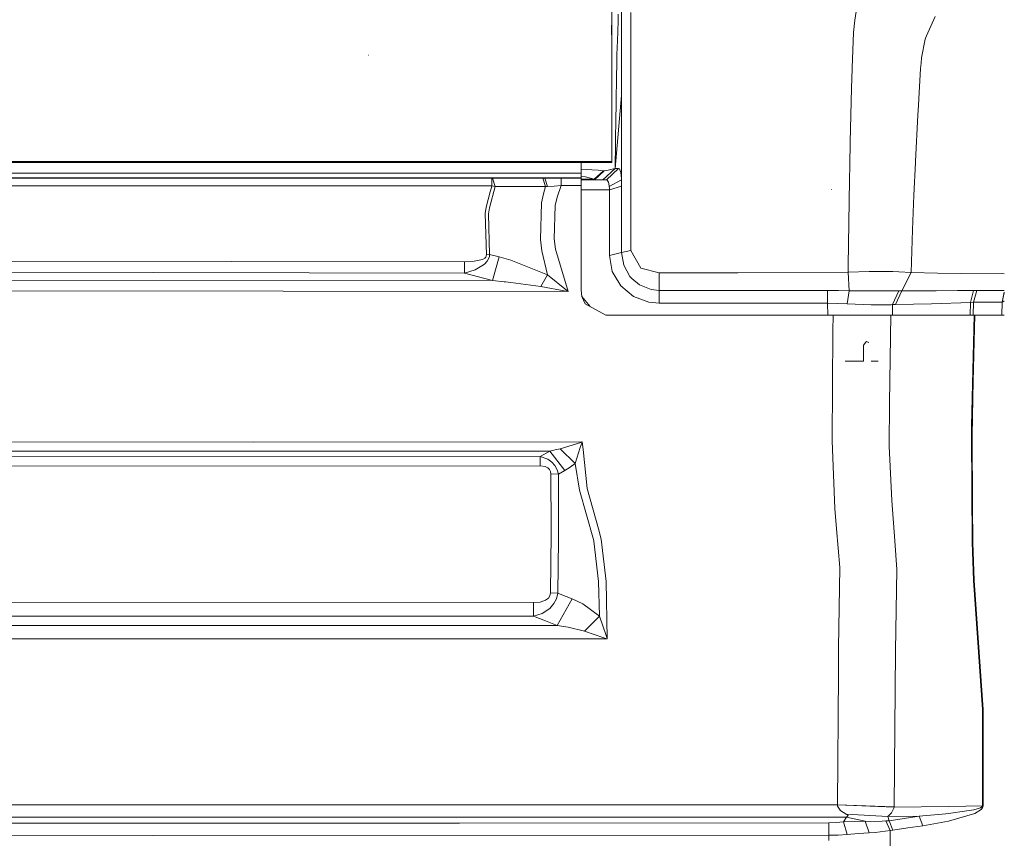
# Model space of a CAD drawing. Units: millimetres. Extents: x 835 to 10381, y -1528 to 1739.
# Drawn here: x 4412 to 4808, y 628 to 957 of the extents above; entities that cross this region are included whole.
import ezdxf

# ---------------------------------------------------------------- set-up
doc = ezdxf.new("R2010")
doc.units = ezdxf.units.MM
doc.layers.add('1', color=7, linetype='Continuous', true_color=0xffffff)

msp = doc.modelspace()

# ---------------------------------------------------------------- linework, layer by layer
at = {"layer": '1', "color": 18, "linetype": 'Continuous', "lineweight": 13}
for p, q in [((4650.000108, 955.000579), (4650.000108, 961.219847)), ((4650.000108, 955.000579), (4650.000108, 961.219847)), ((4652.666105, 959.631622), (4652.60507, 957.254827)), ((4653.945936, 957.399309), (4653.945936, 961.049974)), ((4657.688154, 960.35707), (4657.688631, 956.982732)), ((4748.413576, 960.743129), (4747.792734, 957.286358)), ((4649.996797, 955.000753), (4649.996771, 955.171049)), ((4649.996797, 955.000753), (4649.996771, 955.171049)), ((4649.997953, 947.613877), (4649.996797, 955.000596)), ((4649.997953, 947.613877), (4649.996797, 955.000596)), ((4650.000108, 947.613835), (4650.000108, 955.000579)), ((4650.000108, 947.613835), (4650.000108, 955.000579)), ((4652.423395, 952.370822), (4652.60507, 957.254827)), ((4653.945936, 957.399309), (4653.946413, 954.106987)), ((4657.688631, 956.982732), (4657.688631, 954.672025)), ((4747.373117, 952.235937), (4747.792734, 957.286358)), ((4780.181898, 958.713233), (4778.415216, 954.852104)), ((4652.422441, 952.342451), (4652.1845, 945.962906)), ((4652.423395, 952.370822), (4652.422441, 952.342451)), ((4653.946413, 954.106987), (4653.946413, 953.213453)), ((4653.946413, 953.213453), (4653.946413, 943.96925)), ((4657.688631, 954.671204), (4657.688631, 944.794893)), ((4747.373117, 952.235937), (4746.782316, 937.977672)), ((4776.64472, 950.982928), (4776.280893, 949.935436)), ((4776.64472, 950.982928), (4778.415216, 954.852104)), ((4650.000108, 947.613835), (4650.000108, 946.786463)), ((4650.000108, 947.613835), (4650.000108, 946.786463)), ((4776.136888, 949.521005), (4774.717821, 942.069054)), ((4776.280893, 949.935436), (4776.136888, 949.521005)), ((4552.108778, 943.114161), (4552.056803, 943.133295)), ((4552.108778, 943.114161), (4552.056803, 943.133295)), ((4650.000108, 940.649569), (4650.000108, 946.786463)), ((4650.000108, 940.649569), (4650.000108, 946.786463)), ((4652.137293, 943.47465), (4652.079118, 940.432727)), ((4652.137293, 943.47465), (4652.1845, 945.962906)), ((4653.946413, 943.96925), (4653.946413, 942.267954)), ((4657.688631, 944.794893), (4657.688631, 937.89655)), ((4650.000108, 940.649569), (4650.000108, 925.092757)), ((4650.000108, 940.649569), (4650.000108, 925.092757)), ((4652.079118, 940.432727), (4651.948942, 933.617353)), ((4653.946413, 942.267954), (4653.946413, 933.305919)), ((4774.514211, 939.956486), (4774.302496, 937.761009)), ((4774.717821, 942.069054), (4774.514211, 939.956486)), ((4657.688631, 935.548604), (4657.688154, 915.56412)), ((4657.688631, 937.89655), (4657.688631, 935.548604)), ((4746.767057, 937.60252), (4746.541036, 929.79908)), ((4746.782316, 937.977672), (4746.767057, 937.60252)), ((4774.302496, 937.761009), (4773.577226, 925.59278)), ((4651.791109, 925.326705), (4651.948942, 933.617353)), ((4653.946413, 933.305919), (4653.946413, 926.943183)), ((4746.541036, 929.79908), (4746.028913, 908.190608)), ((4650.000108, 925.092757), (4650.000108, 922.177255)), ((4650.000108, 925.092757), (4650.000108, 922.177255)), ((4653.946413, 926.943183), (4651.424898, 897.587478)), ((4653.946413, 926.943183), (4651.424898, 897.587478)), ((4651.791109, 925.326705), (4651.747717, 922.03933)), ((4653.946413, 926.943183), (4653.945936, 913.862407)), ((4773.577226, 925.59278), (4773.434652, 923.02829)), ((4650.000108, 920.197546), (4650.000108, 922.177255)), ((4650.000108, 920.197546), (4650.000108, 922.177255)), ((4650.000108, 920.197546), (4650.000108, 900.332689)), ((4650.000108, 920.197546), (4650.000108, 900.332689)), ((4651.747717, 922.03933), (4651.700033, 918.421626)), ((4773.211969, 919.025242), (4773.434652, 923.02829)), ((4650.000585, 899.971485), (4650.000108, 916.570842)), ((4650.000108, 900.332689), (4650.000108, 916.570842)), ((4650.000585, 899.971485), (4650.000108, 916.570842)), ((4650.000108, 900.332689), (4650.000108, 916.570842)), ((4651.424898, 897.587478), (4651.700033, 918.421626)), ((4657.688154, 915.56412), (4657.688631, 904.595077)), ((4773.211969, 919.025242), (4772.237314, 900.502145)), ((4653.945936, 913.862407), (4653.946413, 903.127789)), ((4746.028913, 908.190608), (4745.848192, 898.947716)), ((4657.688631, 904.595077), (4657.688631, 898.867846)), ((4386.302484, 899.969816), (4650.000585, 899.971485)), ((4386.302484, 899.969816), (4650.000585, 899.971485)), ((4386.302961, 900.332689), (4650.000108, 900.332689)), ((4386.302961, 900.332689), (4650.000108, 900.332689)), ((4637.67959, 895.613432), (4637.67959, 899.971407)), ((4650.000108, 900.332689), (4650.000585, 899.971485)), ((4650.000108, 900.332689), (4650.000585, 899.971485)), ((4653.946413, 899.646997), (4653.945936, 892.9708)), ((4653.946413, 899.646997), (4653.946413, 903.127789)), ((4771.614088, 886.874795), (4772.213472, 899.983406)), ((4772.237314, 900.502145), (4772.213472, 899.983406)), ((4637.67959, 895.613432), (3649.279608, 895.613432)), ((4642.009748, 897.059858), (4637.67959, 897.284139)), ((4637.67959, 893.727541), (4637.67959, 895.613432)), ((4642.009748, 897.059858), (4644.511236, 896.808743)), ((4646.674169, 896.591544), (4642.951502, 893.190384)), ((4643.137468, 893.000007), (4646.923555, 896.59214)), ((4646.674169, 896.591544), (4644.511236, 896.808743)), ((4646.501077, 893.000007), (4651.424898, 897.587478)), ((4651.424898, 897.587478), (4646.501077, 893.000007)), ((4646.770014, 896.583855), (4646.674169, 896.591544)), ((4646.923555, 896.59214), (4646.770014, 896.583855)), ((4648.635401, 896.842718), (4646.923555, 896.59214)), ((4652.801527, 897.607327), (4647.877706, 893.000007)), ((4651.284231, 897.514522), (4648.635401, 896.842718)), ((4651.424898, 897.587478), (4651.284231, 897.514522)), ((4652.801527, 897.607327), (4651.424898, 897.587478)), ((4652.801527, 897.607327), (4653.058065, 897.43644)), ((4653.159155, 897.369087), (4653.058065, 897.43644)), ((4653.628362, 895.966947), (4653.159155, 897.369087)), ((4653.917803, 893.461585), (4653.628362, 895.966947)), ((4657.688631, 873.633623), (4657.688631, 898.867846)), ((4745.848192, 898.947716), (4745.732797, 893.022597)), ((4242.319597, 893.727541), (4439.999594, 893.727541)), ((4305.290235, 893.662274), (4467.096342, 893.662274)), ((4637.67959, 893.727541), (4439.999594, 893.727541)), ((4467.096342, 893.662274), (4601.793779, 893.662274)), ((4601.793779, 893.662274), (4602.036489, 893.662274)), ((4601.793779, 893.662274), (4601.797594, 890.61439)), ((4602.036489, 893.662274), (4603.126062, 890.247583)), ((4622.296823, 893.662274), (4602.036489, 893.662274)), ((4622.296823, 893.662274), (4623.386873, 890.247583)), ((4623.147024, 893.662274), (4622.296823, 893.662274)), ((4623.147024, 893.662274), (4622.296823, 893.662274)), ((4626.409544, 893.667698), (4623.147024, 893.662274)), ((4623.147024, 893.662274), (4624.110235, 890.294075)), ((4629.693998, 893.671989), (4626.409544, 893.667698)), ((4629.693521, 890.66571), (4629.693998, 893.671989)), ((4634.414209, 893.671989), (4629.693998, 893.671989)), ((4637.67959, 893.671989), (4634.414209, 893.671989)), ((4637.67959, 894.382365), (4639.463438, 894.129694)), ((4637.67959, 893.671989), (4637.67959, 893.727541)), ((4637.67959, 890.66571), (4637.67959, 893.671989)), ((4642.951502, 893.190384), (4637.67959, 893.190384)), ((4647.877706, 893.000007), (4637.67959, 893.000007)), ((4642.951502, 893.190384), (4639.463438, 894.129694)), ((4643.023027, 893.068969), (4642.951502, 893.190384)), ((4643.137468, 893.000007), (4643.023027, 893.068969)), ((4648.235811, 892.859042), (4647.877706, 893.000007)), ((4648.706926, 892.043054), (4648.235811, 892.859042)), ((4648.997797, 890.590012), (4648.706926, 892.043054)), ((4653.945936, 892.9708), (4649.02593, 890.305638)), ((4653.945936, 892.9708), (4653.917803, 893.461585)), ((4653.96644, 891.698658), (4653.945936, 892.9708)), ((4653.973593, 890.454352), (4653.96644, 891.698658)), ((4745.732797, 893.022597), (4745.152487, 858.442307)), ((4601.797594, 890.61439), (3982.073559, 890.610814)), ((4601.151418, 888.123509), (4599.54883, 881.945848)), ((4603.126062, 890.247583), (4600.852503, 881.682932)), ((4601.609963, 889.891111), (4601.153019, 888.129682)), ((4601.797594, 890.61439), (4601.610862, 889.894575)), ((4603.126062, 890.247583), (4601.797594, 890.61439)), ((4623.386873, 890.247583), (4603.126062, 890.247583)), ((4623.386873, 890.247583), (4622.572912, 887.409449)), ((4624.110235, 890.294075), (4623.386873, 890.247583)), ((4626.890196, 890.480101), (4624.110235, 890.294075)), ((4629.693521, 890.66571), (4626.890196, 890.480101)), ((4629.693521, 890.66571), (4628.023161, 885.984004)), ((4634.414209, 890.66571), (4629.693521, 890.66571)), ((4634.414209, 890.66571), (4637.67959, 890.66571)), ((4637.67959, 877.685785), (4637.67959, 890.66571)), ((4649.09078, 888.891041), (4637.67959, 888.891285)), ((4649.02593, 890.305638), (4648.997797, 890.590012)), ((4649.074091, 889.601648), (4649.02593, 890.305638)), ((4649.09078, 888.891041), (4649.074091, 889.601648)), ((4653.973593, 890.454352), (4649.09078, 888.891041)), ((4649.093164, 875.886619), (4649.09078, 888.891041)), ((4653.975023, 877.213895), (4653.973593, 890.454352)), ((4738.564028, 889.042675), (4738.517298, 889.109731)), ((4621.341718, 868.947029), (4621.780409, 883.661807)), ((4622.572912, 887.409449), (4621.780409, 883.661807)), ((4628.023161, 885.984004), (4627.230657, 882.630408)), ((4771.614088, 886.874795), (4771.099104, 872.882426)), ((4599.54883, 881.945848), (4599.159731, 879.472733)), ((4600.46388, 879.264891), (4600.852503, 881.682932)), ((4627.230657, 882.630408), (4626.791967, 869.243324)), ((4599.565996, 862.819731), (4599.159731, 879.472733)), ((4600.870622, 862.986326), (4600.46388, 879.264891)), ((4637.67959, 848.548472), (4637.67959, 877.685785)), ((4649.095072, 862.598717), (4649.093164, 875.886619)), ((4653.975023, 872.654021), (4653.975023, 877.213895)), ((4653.9755, 863.737583), (4653.975023, 872.654021)), ((4657.688154, 864.599168), (4657.688631, 873.633623)), ((4770.465387, 855.651855), (4771.099104, 872.882426)), ((4621.937765, 864.419401), (4621.341718, 868.947029)), ((4627.388014, 865.062118), (4626.791967, 869.243324)), ((4621.937765, 864.419401), (4624.166502, 854.712129)), ((4632.4587, 848.080873), (4627.388014, 865.062118)), ((4653.9755, 863.737583), (4657.688154, 864.599168)), ((4661.722196, 857.49054), (4657.688154, 864.599168)), ((4277.877821, 860.494018), (4590.75786, 860.019505)), ((4590.75786, 860.019505), (4590.749277, 855.486751)), ((4594.72133, 860.205173), (4590.75786, 860.019505)), ((4598.055853, 860.94594), (4594.72133, 860.205173)), ((4598.98044, 861.471236), (4598.055853, 860.94594)), ((4598.854078, 859.044671), (4599.963201, 860.272884)), ((4599.379553, 861.902773), (4598.98044, 861.471236)), ((4599.379553, 861.902773), (4599.562181, 862.344682)), ((4599.565996, 862.819731), (4599.562181, 862.344682)), ((4599.565996, 862.819731), (4600.870622, 862.986326)), ((4600.483431, 861.193359), (4599.963201, 860.272884)), ((4600.483431, 861.193359), (4600.770963, 862.080276)), ((4600.870622, 862.986326), (4600.770963, 862.080276)), ((4600.870622, 862.986326), (4604.699148, 861.958981)), ((4602.071775, 852.448285), (4604.699148, 861.958981)), ((4609.371198, 860.627294), (4604.699148, 861.958981)), ((4624.166502, 854.712129), (4609.371198, 860.627294)), ((4649.095072, 862.598717), (4653.9755, 863.737583)), ((4649.095072, 862.598717), (4650.263799, 856.110632)), ((4654.828562, 858.665943), (4653.9755, 863.737583)), ((4277.872099, 855.962753), (4590.749277, 855.486751)), ((4590.749277, 855.486751), (4595.086588, 856.813848)), ((4597.733034, 858.381093), (4595.086588, 856.813848)), ((4598.854078, 859.044671), (4597.733034, 858.381093)), ((4650.263799, 856.110632), (4651.026262, 854.812205)), ((4654.828562, 858.665943), (4657.324804, 854.089677)), ((4669.085039, 855.519772), (4661.722196, 857.49054)), ((4745.116724, 855.798364), (4745.152487, 858.442307)), ((4753.574384, 856.100619), (4745.116724, 855.798364)), ((4753.574384, 856.100619), (4759.194864, 856.07636)), ((4763.105406, 856.059492), (4759.194864, 856.07636)), ((4763.105406, 856.059492), (4765.520109, 855.925739)), ((4770.465387, 855.651855), (4765.520109, 855.925739)), ((4602.071775, 852.448285), (4036.299242, 852.88012)), ((4590.749277, 855.486751), (4596.376432, 853.976667)), ((4602.071775, 852.448285), (4596.376432, 853.976667)), ((4606.745256, 852.000237), (4602.071775, 852.448285)), ((4606.745256, 852.000237), (4607.217481, 851.936895)), ((4607.237979, 851.934145), (4609.388011, 851.645753)), ((4624.166502, 854.712129), (4621.544851, 850.015104)), ((4624.166502, 854.712129), (4631.762995, 848.616004)), ((4651.026262, 854.812205), (4653.656973, 850.331604)), ((4657.324804, 854.089677), (4658.157839, 853.348315)), ((4661.15333, 850.682855), (4658.157839, 853.348315)), ((4669.084085, 851.715147), (4669.085039, 855.519772)), ((4700.781835, 855.510771), (4669.085039, 855.519772)), ((4745.116724, 855.798364), (4700.781835, 855.510771)), ((4745.61788, 848.354161), (4745.116724, 855.798364)), ((4770.465387, 855.651855), (4766.758932, 848.284662)), ((4770.465387, 855.651855), (4781.133188, 855.479419)), ((4790.767206, 855.356395), (4781.133188, 855.479419)), ((4807.999677, 855.13635), (4790.767206, 855.356395)), ((4632.4587, 848.080873), (4036.296858, 848.547518)), ((4609.483342, 851.632965), (4621.544851, 850.015104)), ((4631.559862, 848.230183), (4621.544851, 850.015104)), ((4632.422937, 848.086774), (4631.559862, 848.230183)), ((4631.762995, 848.616004), (4632.431043, 848.102212)), ((4632.4587, 848.080873), (4632.422937, 848.086774)), ((4632.4587, 848.080873), (4632.431043, 848.102212)), ((4637.67959, 848.548472), (4637.986673, 846.088648)), ((4653.656973, 850.331604), (4658.773912, 846.091747)), ((4661.15333, 850.682855), (4665.858282, 848.798275)), ((4669.083608, 848.452568), (4665.858282, 848.798275)), ((4669.084085, 851.715147), (4669.083608, 848.452568)), ((4669.083608, 848.452568), (4669.085993, 843.383849)), ((4700.780405, 848.449945), (4669.083608, 848.452568)), ((4736.89319, 848.446965), (4700.780405, 848.449945)), ((4736.89319, 848.446965), (4736.89319, 843.381882)), ((4741.31061, 848.400831), (4736.89319, 848.446965)), ((4745.61788, 848.354161), (4741.31061, 848.400831)), ((4744.813455, 843.033731), (4745.61788, 848.354161)), ((4752.688898, 848.305702), (4745.61788, 848.354161)), ((4752.688898, 848.305702), (4756.063951, 848.282576)), ((4756.063951, 848.282576), (4760.32926, 848.28198)), ((4764.975561, 848.281384), (4760.32926, 848.28198)), ((4763.017668, 842.763007), (4765.565408, 848.282039)), ((4766.758932, 848.284662), (4764.269842, 842.769504)), ((4765.565408, 848.282039), (4764.975561, 848.281384)), ((4766.758932, 848.284662), (4765.565408, 848.282039)), ((4766.758932, 848.284662), (4778.06331, 848.334789)), ((4778.06331, 848.334789), (4780.622019, 848.346114)), ((4789.212108, 848.414548), (4780.622019, 848.346114)), ((4795.563234, 848.465145), (4789.216101, 848.41458)), ((4795.563234, 848.465145), (4794.412626, 843.636751)), ((4796.942724, 848.445714), (4795.563234, 848.465145)), ((4795.646681, 843.77265), (4796.942724, 848.445714)), ((4802.656664, 848.47033), (4796.942724, 848.445714)), ((4807.999688, 848.508425), (4802.656664, 848.47033)), ((4637.985258, 846.09998), (4641.327255, 841.970045)), ((4637.986673, 846.088648), (4639.329923, 843.045831)), ((4658.773912, 846.091747), (4664.945139, 843.791246)), ((4807.999689, 847.806124), (4807.093633, 843.766391)), ((4807.999689, 847.477443), (4807.150854, 843.78624)), ((4807.999694, 844.250599), (4807.397379, 843.921125)), ((4647.679819, 838.548481), (4639.329923, 843.045831)), ((4669.085993, 843.383849), (4664.945139, 843.791246)), ((4736.89319, 843.381882), (4669.085993, 843.383849)), ((4736.89319, 843.381882), (4740.889562, 843.26309)), ((4736.89319, 843.381882), (4736.939253, 838.548481)), ((4744.813455, 843.033731), (4740.889562, 843.26309)), ((4744.813455, 843.033731), (4754.433645, 842.657983)), ((4754.433645, 842.657983), (4762.480272, 842.742324)), ((4763.017668, 842.763007), (4762.480272, 842.742324)), ((4764.269842, 842.769504), (4763.017668, 842.763007)), ((4763.026813, 838.548481), (4763.017668, 842.763007)), ((4764.269842, 842.769504), (4778.74328, 843.069911)), ((4794.412626, 843.636751), (4778.74328, 843.069911)), ((4794.412626, 843.636751), (4794.289194, 838.548481)), ((4795.646681, 843.77265), (4794.412626, 843.636751)), ((4795.646681, 843.77265), (4795.494866, 838.548481)), ((4801.483167, 843.764246), (4795.646681, 843.77265)), ((4807.093633, 843.766391), (4801.483167, 843.764246)), ((4807.093633, 843.766391), (4807.0393, 838.548481)), ((4807.150854, 843.78624), (4807.093633, 843.766391)), ((4807.397379, 843.921125), (4807.150854, 843.78624)), ((4739.120973, 838.548481), (4647.679819, 838.548481)), ((4739.120973, 838.548481), (4739.062322, 832.118571)), ((4745.490564, 838.548481), (4739.120973, 838.548481)), ((4745.490564, 838.548481), (4754.789366, 838.548481)), ((4754.789366, 838.548481), (4762.275709, 838.548481)), ((4761.858953, 803.239107), (4762.275709, 838.548481)), ((4762.275709, 838.548481), (4795.86841, 838.548481)), ((4795.03776, 805.232227), (4795.86841, 838.548481)), ((4795.456423, 811.785281), (4796.141161, 838.548481)), ((4795.86841, 838.548481), (4796.141161, 838.548481)), ((4796.141161, 838.548481), (4807.999703, 838.548481)), ((4738.664163, 788.172305), (4739.062322, 832.118571)), ((4751.401914, 826.499999), (4752.324117, 827.654958)), ((4751.401914, 819.999993), (4751.401914, 826.499999)), ((4752.569689, 827.962697), (4752.324117, 827.654958)), ((4752.569689, 827.962697), (4753.481401, 827.478468)), ((4743.906511, 819.999993), (4751.401914, 819.999993)), ((4754.402174, 819.999993), (4754.47513, 819.999993)), ((4757.202118, 819.999993), (4754.47513, 819.999993)), ((4795.287145, 805.158436), (4795.456423, 811.785281)), ((4795.03776, 805.232227), (4794.853224, 793.98638)), ((4795.287145, 805.158436), (4795.035852, 789.976478)), ((4761.652483, 785.786986), (4761.858953, 803.239107)), ((4794.788374, 790.032029), (4794.853224, 793.98638)), ((4794.788374, 790.032029), (4795.027269, 747.051299)), ((4795.035852, 789.976478), (4795.195116, 761.97654)), ((3805.009378, 787.699163), (4505.805029, 787.478685)), ((4638.162626, 787.527323), (4505.805029, 787.478685)), ((4627.309335, 784.288049), (4629.286302, 784.809709)), ((4629.286302, 784.809709), (4635.862364, 786.802471)), ((4635.246767, 778.90569), (4629.286302, 784.809709)), ((4635.246767, 778.90569), (4637.36154, 785.267711)), ((4635.862364, 786.802471), (4638.026251, 787.483871)), ((4637.36154, 785.267711), (4638.114942, 787.393272)), ((4638.162626, 787.527323), (4638.026251, 787.483871)), ((4638.114942, 787.393272), (4638.162626, 787.527323)), ((4638.474001, 784.514666), (4638.162626, 787.527323)), ((4640.09334, 768.844008), (4638.474001, 784.514666)), ((4738.809599, 784.504712), (4738.664163, 788.172305)), ((4762.719167, 763.962686), (4761.652483, 785.786986)), ((4198.047174, 783.911467), (4505.805982, 783.813357)), ((4621.192468, 781.705797), (4344.103349, 781.542182)), ((4625.180258, 783.854842), (4505.805982, 783.813357)), ((4621.192468, 781.705797), (4625.180258, 783.854842)), ((4621.192468, 781.705797), (4624.265207, 780.538857)), ((4621.197237, 777.895749), (4621.192468, 781.705797)), ((4625.180258, 783.854842), (4627.309335, 784.288049)), ((4625.180258, 783.854842), (4631.143106, 776.017606)), ((4739.751829, 760.721862), (4738.809599, 784.504712)), ((4344.105734, 777.734041), (4621.197237, 777.895749)), ((4623.294843, 777.612865), (4621.197237, 777.895749)), ((4624.312891, 777.138472), (4623.294843, 777.612865)), ((4624.265207, 780.538857), (4625.879301, 779.368162)), ((4625.013365, 776.489496), (4624.312891, 777.138472)), ((4625.879301, 779.368162), (4627.107157, 777.98444)), ((4628.030313, 776.317656), (4627.107157, 777.98444)), ((4631.143106, 776.017606), (4633.270754, 777.327538)), ((4633.270754, 777.327538), (4635.246767, 778.90569)), ((4637.111677, 768.105984), (4635.246767, 778.90569)), ((4625.446333, 775.635898), (4625.013365, 776.489496)), ((4625.446333, 775.635898), (4625.577463, 774.705827)), ((4625.577463, 774.705827), (4628.55388, 774.608195)), ((4625.590338, 752.334237), (4625.577463, 774.705827)), ((4628.55388, 774.608195), (4628.030313, 776.317656)), ((4628.55388, 774.608195), (4631.143106, 776.017606)), ((4628.55388, 774.608195), (4628.573431, 750.631273)), ((4644.65238, 752.608895), (4640.09334, 768.844008)), ((4642.683519, 748.232901), (4637.111677, 768.105984)), ((4763.928903, 747.791529), (4762.719167, 763.962686)), ((4795.195116, 761.97654), (4795.28047, 747.044027)), ((4739.751829, 760.721862), (4740.469946, 752.606869)), ((4625.591291, 750.733554), (4625.378622, 726.756394)), ((4625.591291, 750.733554), (4625.590338, 752.334237)), ((4628.552927, 748.230875), (4628.573431, 750.631273)), ((4645.839227, 748.382151), (4644.65238, 752.608895)), ((4741.847528, 737.038434), (4740.469946, 752.606869)), ((4628.365053, 726.641357), (4628.552927, 748.230875)), ((4642.85375, 747.62696), (4642.683519, 748.232901)), ((4644.749655, 731.387377), (4642.85375, 747.62696)), ((4647.737993, 731.400728), (4645.839227, 748.382151)), ((4764.795316, 736.212134), (4763.928903, 747.791529)), ((4795.184149, 743.31969), (4795.027269, 747.051299)), ((4795.28047, 747.044027), (4795.925154, 731.768668)), ((4795.669092, 731.75633), (4795.184149, 743.31969)), ((4741.281046, 704.702735), (4741.847528, 737.038434)), ((4764.19927, 703.424275), (4764.795316, 736.212134)), ((4645.07295, 717.444599), (4644.749655, 731.387377)), ((4648.201479, 708.326936), (4647.737993, 731.400728)), ((4799.264444, 679.846585), (4795.669092, 731.75633)), ((4795.925154, 731.768668), (4799.524797, 679.842055)), ((4624.526037, 724.691093), (4625.153078, 725.641012)), ((4625.153078, 725.641012), (4625.378622, 726.756394)), ((4625.378622, 726.756394), (4628.365053, 726.641357)), ((4628.365053, 726.641357), (4627.811922, 724.461198)), ((4628.365053, 726.641357), (4629.294409, 726.273835)), ((4634.077562, 724.38103), (4629.294409, 726.273835)), ((4618.591799, 722.869277), (3646.542562, 722.782493)), ((4618.591799, 722.869277), (4618.588938, 717.411995)), ((4618.591799, 722.869277), (4621.175302, 723.097444)), ((4621.175302, 723.097444), (4623.394502, 723.847508)), ((4624.526037, 724.691093), (4623.394502, 723.847508)), ((4626.770986, 722.486377), (4625.095857, 720.576525)), ((4626.770986, 722.486377), (4627.811922, 724.461198)), ((4628.098501, 713.671684), (4634.077562, 724.38103)), ((4634.077562, 724.38103), (4638.405813, 722.36675)), ((4638.405813, 722.36675), (4645.07295, 717.444599)), ((3918.864502, 717.371523), (4618.588938, 717.411995)), ((4618.588938, 717.411995), (4622.019304, 718.548477)), ((4618.588938, 717.411995), (4623.315824, 715.553522)), ((4625.095857, 720.576525), (4622.019304, 718.548477)), ((4639.092458, 711.371481), (4645.07295, 717.444599)), ((4645.07295, 717.444599), (4647.752298, 709.632516)), ((4377.884401, 713.655591), (4628.098501, 713.671684)), ((4628.098501, 713.671684), (4623.315824, 715.553522)), ((4628.098501, 713.671684), (4632.426275, 713.003755)), ((4632.426275, 713.003755), (4639.092458, 711.371481)), ((4646.887792, 708.758712), (4639.092458, 711.371481)), ((4648.155226, 708.461046), (4647.752298, 709.632516)), ((4377.885355, 708.312869), (4648.201479, 708.326936)), ((4648.066534, 708.371222), (4646.887792, 708.758712)), ((4648.066534, 708.371222), (4648.201479, 708.326936)), ((4648.201479, 708.326936), (4648.155226, 708.461046)), ((4741.214765, 694.331348), (4741.281046, 704.702735)), ((4763.707651, 640.749872), (4764.19927, 703.424275)), ((4740.877165, 641.545653), (4741.214765, 694.331348)), ((4799.187197, 641.084433), (4799.264444, 679.846585)), ((4799.475206, 654.550374), (4799.524797, 679.842055)), ((4799.475206, 654.550374), (4799.448503, 641.046107)), ((4334.963335, 641.550124), (4740.877165, 641.545653)), ((4740.876688, 641.529024), (4740.877165, 641.545653)), ((4740.876688, 641.529024), (4763.707651, 640.649915)), ((4740.93057, 641.008914), (4740.876688, 641.529024)), ((4740.877165, 641.545653), (4763.707651, 640.749872)), ((4740.93057, 641.008914), (4741.893781, 639.413476)), ((4742.184175, 639.144897), (4741.893781, 639.413476)), ((4744.407667, 637.756228), (4742.184175, 639.144897)), ((4761.15991, 636.842966), (4762.594713, 638.251126)), ((4762.594713, 638.251126), (4762.787355, 638.522387)), ((4762.787355, 638.522387), (4763.566507, 640.128136)), ((4763.566507, 640.128136), (4763.707651, 640.649915)), ((4763.707651, 640.649915), (4785.599245, 640.909565)), ((4763.707651, 640.649915), (4763.707651, 640.749872)), ((4785.599245, 638.071264), (4784.470094, 637.906075)), ((4796.169294, 638.024688), (4785.482897, 634.893477)), ((4792.920126, 639.142275), (4785.600001, 638.071375)), ((4785.600078, 640.909574), (4792.573465, 640.992284)), ((4792.573465, 640.992284), (4799.187197, 641.084433)), ((4795.695795, 639.548302), (4792.920126, 639.142275)), ((4798.379911, 640.365303), (4795.695795, 639.548302)), ((4798.706068, 639.619768), (4796.169294, 638.024688)), ((4798.972143, 640.727818), (4798.379911, 640.365303)), ((4799.257768, 640.335977), (4798.706068, 639.619768)), ((4798.972143, 640.727818), (4799.135698, 640.923023)), ((4799.135698, 640.923023), (4799.187197, 641.084433)), ((4799.187197, 641.084433), (4799.448503, 641.046107)), ((4799.406065, 640.724003), (4799.257768, 640.335977)), ((4799.448503, 641.046107), (4799.406065, 640.724003)), ((4465.511812, 634.109855), (3921.806825, 633.980274)), ((4334.962858, 636.619866), (4590.18645, 636.617488)), ((4588.76967, 634.175552), (4465.511812, 634.109855)), ((4737.363828, 634.254754), (4588.769757, 634.175552)), ((4590.186603, 636.617488), (4744.431032, 636.616051)), ((4737.363828, 634.254754), (4740.376486, 634.350896)), ((4737.370981, 629.278183), (4737.363828, 634.254754)), ((4740.376486, 634.350896), (4743.329538, 634.631574)), ((4744.431032, 636.616051), (4743.329538, 634.631574)), ((4743.329538, 634.631574), (4747.797025, 634.867251)), ((4743.329538, 634.631574), (4744.780554, 629.643381)), ((4744.407667, 637.756228), (4745.126737, 637.214482)), ((4744.407667, 637.756228), (4761.15991, 636.842966)), ((4744.431032, 636.616051), (4745.126737, 637.214482)), ((4744.431032, 636.616051), (4751.959337, 634.891212)), ((4751.959337, 634.891212), (4747.797025, 634.867251)), ((4751.959337, 634.891212), (4754.214777, 634.810865)), ((4753.628267, 630.199254), (4751.959337, 634.891212)), ((4758.818163, 635.001361), (4754.214777, 634.810865)), ((4758.818163, 635.001361), (4760.338796, 635.064304)), ((4760.338796, 635.064304), (4761.642469, 635.15234)), ((4762.101187, 631.130099), (4760.338796, 635.064304)), ((4761.15991, 636.842966), (4773.750795, 636.953294)), ((4761.642469, 635.15234), (4761.15991, 636.842966)), ((4761.642469, 635.15234), (4767.697824, 636.055648)), ((4763.117327, 631.341219), (4761.642469, 635.15234)), ((4767.697824, 636.055648), (4773.750795, 636.953294)), ((4773.750795, 636.953294), (4784.470094, 637.906075)), ((4773.750795, 636.953294), (4775.249971, 633.119226)), ((4775.249971, 633.119226), (4785.482897, 634.893477)), ((4744.780554, 629.643381), (4749.345793, 629.995048)), ((4753.628267, 630.199254), (4749.345793, 629.995048)), ((4753.628267, 630.199254), (4755.983843, 630.337298)), ((4755.983843, 630.337298), (4762.101187, 631.130099)), ((4762.062563, 562.882483), (4762.101187, 631.130099)), ((4762.101187, 631.130099), (4763.117327, 631.341219)), ((4763.117327, 631.341219), (4769.184603, 632.233262)), ((4775.249971, 633.119226), (4769.184603, 632.233262)), ((4465.517057, 629.127622), (3921.810402, 629.003346)), ((4465.517057, 629.127622), (4737.370981, 629.278183)), ((4737.370981, 629.278183), (4741.112722, 629.371405)), ((4737.372888, 627.156973), (4737.370981, 629.278183)), ((4744.780554, 629.643381), (4741.112722, 629.371405))]:
    msp.add_line(p, q, dxfattribs=at)

doc.saveas('drawing.dxf')
